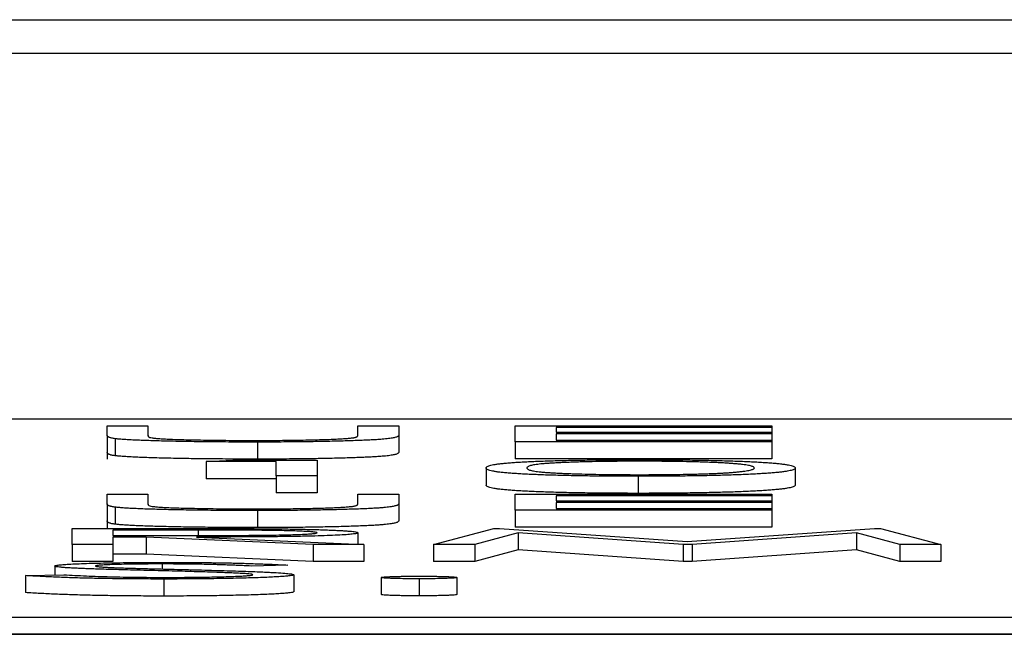
# Model space of a CAD drawing. Units: inches. Extents: x 0 to 17, y 0 to 11.
# Drawn here: x 14.5 to 14.6, y 5.9 to 6 of the extents above; entities that cross this region are included whole.
import ezdxf

# ---------------------------------------------------------------- set-up
doc = ezdxf.new("R2010")
doc.units = ezdxf.units.IN
doc.header["$MEASUREMENT"] = 0

msp = doc.modelspace()

# ---------------------------------------------------------------- linework, layer by layer
at = {"color": 7, "linetype": 'Continuous', "lineweight": 25}
for p, q in [((13.645532, 6.019786), (15.272557, 6.019786)), ((15.281459, 6.015806), (13.636631, 6.015806)), ((15.042378, 5.972915), (13.875711, 5.972915)), ((14.532122, 5.972122), (14.536908, 5.972122)), ((14.532122, 5.970997), (14.532122, 5.972122)), ((14.536908, 5.972122), (14.536908, 5.971006)), ((14.561523, 5.971006), (14.561523, 5.972122)), ((14.561523, 5.972122), (14.56631, 5.972122)), ((14.56631, 5.972122), (14.56631, 5.970997)), ((14.579985, 5.972122), (14.61007, 5.972122)), ((14.579985, 5.97026), (14.579985, 5.972122)), ((14.61007, 5.972122), (14.61007, 5.971931)), ((14.532122, 5.970989), (14.532122, 5.968203)), ((14.536908, 5.971006), (14.536908, 5.97092)), ((14.56631, 5.970997), (14.56631, 5.968999)), ((14.61007, 5.971931), (14.584771, 5.971931)), ((14.584771, 5.971931), (14.584771, 5.971358)), ((14.584771, 5.971358), (14.61007, 5.971358)), ((14.61007, 5.971167), (14.584771, 5.971167)), ((14.584771, 5.971167), (14.584771, 5.970451)), ((14.61007, 5.971931), (14.61007, 5.971358)), ((14.61007, 5.971358), (14.61007, 5.971167)), ((14.61007, 5.971167), (14.61007, 5.970451)), ((14.533073, 5.970605), (14.533073, 5.968606)), ((14.549739, 5.970213), (14.549739, 5.968214)), ((14.61007, 5.97026), (14.579985, 5.97026)), ((14.579985, 5.97026), (14.579985, 5.968262)), ((14.584771, 5.970451), (14.61007, 5.970451)), ((14.61007, 5.970451), (14.61007, 5.97026)), ((14.61007, 5.97026), (14.61007, 5.968262)), ((14.543746, 5.967913), (14.546876, 5.968103)), ((14.551951, 5.967913), (14.543746, 5.967913)), ((14.543746, 5.967913), (14.543746, 5.965914)), ((14.546876, 5.968103), (14.556737, 5.968103)), ((14.551951, 5.966242), (14.551951, 5.967913)), ((14.556737, 5.968103), (14.556737, 5.966242)), ((14.61007, 5.968262), (14.579985, 5.968262)), ((14.556737, 5.966242), (14.551951, 5.966242)), ((14.551951, 5.966242), (14.551951, 5.964243)), ((14.556737, 5.966242), (14.556737, 5.964243)), ((14.576566, 5.967172), (14.576566, 5.965173)), ((14.594397, 5.966194), (14.594397, 5.964196)), ((14.612805, 5.967172), (14.612805, 5.965173)), ((14.551951, 5.965914), (14.543746, 5.965914)), ((14.532122, 5.964085), (14.536908, 5.964085)), ((14.532122, 5.962961), (14.532122, 5.964085)), ((14.536908, 5.964085), (14.536908, 5.96297)), ((14.556737, 5.964243), (14.551951, 5.964243)), ((14.561523, 5.96297), (14.561523, 5.964085)), ((14.561523, 5.964085), (14.56631, 5.964085)), ((14.56631, 5.964085), (14.56631, 5.962961)), ((14.579985, 5.964085), (14.61007, 5.964085)), ((14.579985, 5.962224), (14.579985, 5.964085)), ((14.61007, 5.963894), (14.584771, 5.963894)), ((14.584771, 5.963894), (14.584771, 5.963322)), ((14.61007, 5.964085), (14.61007, 5.963894)), ((14.61007, 5.963894), (14.61007, 5.963322)), ((14.532122, 5.962952), (14.532122, 5.960167)), ((14.536908, 5.96297), (14.536908, 5.962884)), ((14.56631, 5.962961), (14.56631, 5.960962)), ((14.584771, 5.963322), (14.61007, 5.963322)), ((14.61007, 5.963131), (14.584771, 5.963131)), ((14.584771, 5.963131), (14.584771, 5.962415)), ((14.61007, 5.963322), (14.61007, 5.963131)), ((14.61007, 5.963131), (14.61007, 5.962415)), ((14.533073, 5.962569), (14.533073, 5.96057)), ((14.549739, 5.962176), (14.549739, 5.960177)), ((14.579985, 5.962224), (14.579985, 5.960225)), ((14.61007, 5.962224), (14.579985, 5.962224)), ((14.584771, 5.962415), (14.61007, 5.962415)), ((14.61007, 5.962415), (14.61007, 5.962224)), ((14.61007, 5.962224), (14.61007, 5.960225)), ((14.528019, 5.960067), (14.538692, 5.960067)), ((14.528019, 5.958206), (14.528019, 5.960067)), ((14.542805, 5.959876), (14.532805, 5.959876)), ((14.532805, 5.959876), (14.532805, 5.959256)), ((14.532805, 5.959256), (14.54257, 5.959253)), ((14.561523, 5.959569), (14.561523, 5.958236)), ((14.570412, 5.958206), (14.577453, 5.960067)), ((14.580327, 5.959548), (14.575231, 5.958206)), ((14.577453, 5.960067), (14.578137, 5.960067)), ((14.578137, 5.960067), (14.600156, 5.95854)), ((14.61007, 5.960225), (14.579985, 5.960225)), ((14.580327, 5.959548), (14.580327, 5.957549)), ((14.599654, 5.958206), (14.580327, 5.959548)), ((14.600156, 5.95854), (14.622122, 5.960067)), ((14.619985, 5.959545), (14.600733, 5.958206)), ((14.619985, 5.959545), (14.619985, 5.957546)), ((14.625092, 5.958206), (14.619985, 5.959545)), ((14.622122, 5.960067), (14.622816, 5.960067)), ((14.622816, 5.960067), (14.629899, 5.958206)), ((14.528019, 5.958206), (14.528019, 5.956207)), ((14.532805, 5.958206), (14.528019, 5.958206)), ((14.536694, 5.959065), (14.532805, 5.959065)), ((14.532805, 5.959065), (14.532805, 5.958206)), ((14.532805, 5.958206), (14.532805, 5.956207)), ((14.536694, 5.959065), (14.536694, 5.957066)), ((14.556288, 5.958206), (14.536694, 5.959065)), ((14.542613, 5.959065), (14.562207, 5.958206)), ((14.556288, 5.958206), (14.556288, 5.956207)), ((14.562207, 5.958206), (14.556288, 5.958206)), ((14.562207, 5.958206), (14.562207, 5.956207)), ((14.575231, 5.958206), (14.570412, 5.958206)), ((14.570412, 5.958206), (14.570412, 5.956207)), ((14.575231, 5.958206), (14.575231, 5.956207)), ((14.599654, 5.958206), (14.599654, 5.956207)), ((14.600733, 5.958206), (14.599654, 5.958206)), ((14.600733, 5.958206), (14.600733, 5.956207)), ((14.625092, 5.958206), (14.625092, 5.956207)), ((14.629899, 5.958206), (14.625092, 5.958206)), ((14.629899, 5.958206), (14.629899, 5.956207)), ((14.536694, 5.957066), (14.532805, 5.957066)), ((14.556288, 5.956207), (14.536694, 5.957066)), ((14.580327, 5.957549), (14.575231, 5.956207)), ((14.599654, 5.956207), (14.580327, 5.957549)), ((14.619985, 5.957546), (14.600733, 5.956207)), ((14.625092, 5.956207), (14.619985, 5.957546)), ((14.532805, 5.956207), (14.528019, 5.956207)), ((14.538575, 5.955906), (14.538575, 5.955316)), ((14.553318, 5.955782), (14.548991, 5.955667)), ((14.562207, 5.956207), (14.556288, 5.956207)), ((14.575231, 5.956207), (14.570412, 5.956207)), ((14.600733, 5.956207), (14.599654, 5.956207)), ((14.629899, 5.956207), (14.625092, 5.956207)), ((14.522549, 5.954547), (14.527058, 5.954641)), ((14.525968, 5.955662), (14.525968, 5.954618)), ((14.554002, 5.954644), (14.554002, 5.952645)), ((14.522549, 5.954547), (14.522549, 5.952548)), ((14.538767, 5.95414), (14.538767, 5.952141)), ((14.564258, 5.954319), (14.564258, 5.95232)), ((14.568703, 5.954164), (14.568703, 5.952165)), ((14.573147, 5.954319), (14.573147, 5.95232)), ((13.875711, 5.949648), (15.042378, 5.949648)), ((15.342594, 5.94765), (13.575495, 5.94765)), ((13.875711, 5.94765), (15.042378, 5.94765))]:
    msp.add_line(p, q, dxfattribs=at)
at = {"color": 8, "linetype": 'Continuous', "lineweight": 25}
msp.add_line((14.542805, 5.959876), (14.542805, 5.959056), dxfattribs=at)
at = {"color": 7, "linetype": 'Continuous', "lineweight": 25}
for points, knots in [([(14.533073, 5.970605), (14.532994, 5.970615), (14.532823, 5.970637), (14.532639, 5.970672), (14.532485, 5.970713), (14.53234, 5.970759), (14.532255, 5.970811), (14.53218, 5.970868), (14.532121, 5.970931), (14.532121, 5.970975), (14.532122, 5.970997)], [0, 0, 0, 0, 0.0781299, 0.1694654, 0.2743353, 0.3921102, 0.5236873, 0.6683654, 0.8271319, 1, 1, 1, 1]), ([(14.536916, 5.970979), (14.536913, 5.970942), (14.536908, 5.970868), (14.537051, 5.970795), (14.537122, 5.970759)], [0, 0, 0, 0, 0.5055684, 1, 1, 1, 1]), ([(14.56631, 5.970997), (14.566306, 5.970977), (14.566298, 5.970938), (14.566233, 5.97088), (14.566128, 5.970825), (14.565981, 5.970773), (14.565785, 5.970724), (14.565567, 5.970678), (14.56529, 5.970635), (14.564967, 5.970594), (14.564597, 5.970556), (14.564118, 5.97052), (14.563578, 5.970484), (14.562938, 5.97045), (14.562218, 5.970417), (14.561404, 5.970385), (14.560521, 5.970355), (14.559556, 5.970326), (14.558523, 5.970299), (14.557427, 5.970276), (14.556276, 5.970256), (14.555072, 5.97024), (14.553815, 5.970228), (14.552505, 5.970219), (14.551139, 5.970214), (14.55021, 5.970213), (14.549739, 5.970213)], [0, 0, 0, 0, 0.054858, 0.1070588, 0.1569784, 0.2039923, 0.2484915, 0.2904833, 0.330489, 0.3678859, 0.4038581, 0.4400093, 0.476295, 0.5127923, 0.5504848, 0.5883811, 0.6276453, 0.6679795, 0.7084328, 0.7486023, 0.7890878, 0.8294612, 0.870371, 0.9122142, 0.9555466, 1, 1, 1, 1]), ([(14.560979, 5.970717), (14.561024, 5.970724), (14.561126, 5.970739), (14.561221, 5.970763), (14.56132, 5.970793), (14.561389, 5.970826), (14.561456, 5.970865), (14.561496, 5.970908), (14.561515, 5.970956), (14.561521, 5.970989), (14.561523, 5.971006)], [0, 0, 0, 0, 0.0698351, 0.1556208, 0.2578016, 0.3738112, 0.5064025, 0.6555645, 0.8200793, 1, 1, 1, 1]), ([(14.549739, 5.970213), (14.549226, 5.970213), (14.54822, 5.970214), (14.546736, 5.970218), (14.545314, 5.970227), (14.543939, 5.970239), (14.542628, 5.970254), (14.541365, 5.970272), (14.540171, 5.970295), (14.539027, 5.970319), (14.537963, 5.970347), (14.536986, 5.970378), (14.536095, 5.97041), (14.535304, 5.970445), (14.534602, 5.970482), (14.533996, 5.970521), (14.533476, 5.970562), (14.533208, 5.970591), (14.533073, 5.970605)], [0, 0, 0, 0, 0.0711745, 0.13964412, 0.20631722, 0.27137324, 0.33541808, 0.39807634, 0.46060791, 0.52296951, 0.58471572, 0.64489494, 0.70429056, 0.76299819, 0.82108743, 0.88010389, 0.93938849, 1, 1, 1, 1]), ([(14.537122, 5.970759), (14.537201, 5.970741), (14.537354, 5.970707), (14.537745, 5.970659), (14.538291, 5.970615), (14.538937, 5.970575), (14.53979, 5.97054), (14.540811, 5.970507), (14.542048, 5.970478), (14.543423, 5.970452), (14.544905, 5.970431), (14.54642, 5.970415), (14.547945, 5.970405), (14.548965, 5.970404), (14.549472, 5.970403)], [0, 0, 0, 0, 0.086315, 0.16776647, 0.24443268, 0.31813466, 0.39188411, 0.47006805, 0.55390418, 0.6443395, 0.73687466, 0.82616836, 0.91367859, 1, 1, 1, 1]), ([(14.549472, 5.970403), (14.549907, 5.970404), (14.550775, 5.970405), (14.552064, 5.970412), (14.55332, 5.970425), (14.554548, 5.970441), (14.555699, 5.970463), (14.556774, 5.970488), (14.557734, 5.970517), (14.558609, 5.97055), (14.559372, 5.970587), (14.560033, 5.970627), (14.560574, 5.970671), (14.560841, 5.970702), (14.560979, 5.970717)], [0, 0, 0, 0, 0.0828906, 0.1653025, 0.2477619, 0.3315277, 0.4152798, 0.4963662, 0.5771513, 0.6577825, 0.7393216, 0.8237931, 0.909476, 1, 1, 1, 1]), ([(14.533073, 5.968606), (14.532994, 5.968616), (14.532823, 5.968638), (14.532639, 5.968673), (14.532485, 5.968714), (14.53234, 5.968761), (14.532255, 5.968812), (14.53218, 5.96887), (14.532121, 5.968932), (14.532121, 5.968976), (14.532122, 5.968999)], [0, 0, 0, 0, 0.0781299, 0.1694654, 0.2743353, 0.3921102, 0.5236873, 0.6683654, 0.8271319, 1, 1, 1, 1]), ([(14.549739, 5.968214), (14.549226, 5.968214), (14.54822, 5.968215), (14.546736, 5.96822), (14.545314, 5.968229), (14.543939, 5.96824), (14.542628, 5.968255), (14.541365, 5.968273), (14.540171, 5.968296), (14.539027, 5.968321), (14.537963, 5.968348), (14.536986, 5.968379), (14.536095, 5.968411), (14.535304, 5.968446), (14.534602, 5.968483), (14.533996, 5.968522), (14.533476, 5.968563), (14.533208, 5.968592), (14.533073, 5.968606)], [0, 0, 0, 0, 0.0711745, 0.13964412, 0.20631722, 0.27137324, 0.33541808, 0.39807634, 0.46060791, 0.52296951, 0.58471572, 0.64489494, 0.70429056, 0.76299819, 0.82108743, 0.88010389, 0.93938849, 1, 1, 1, 1]), ([(14.56631, 5.968999), (14.566306, 5.968978), (14.566298, 5.968939), (14.566233, 5.968881), (14.566128, 5.968826), (14.565981, 5.968774), (14.565785, 5.968725), (14.565567, 5.968679), (14.56529, 5.968636), (14.564967, 5.968596), (14.564597, 5.968557), (14.564118, 5.968521), (14.563578, 5.968485), (14.562938, 5.968451), (14.562218, 5.968418), (14.561404, 5.968387), (14.560521, 5.968356), (14.559556, 5.968327), (14.558523, 5.968301), (14.557427, 5.968277), (14.556276, 5.968258), (14.555072, 5.968241), (14.553815, 5.968229), (14.552505, 5.96822), (14.551139, 5.968215), (14.55021, 5.968214), (14.549739, 5.968214)], [0, 0, 0, 0, 0.054858, 0.1070588, 0.1569784, 0.2039923, 0.2484915, 0.2904833, 0.330489, 0.3678859, 0.4038581, 0.4400093, 0.476295, 0.5127923, 0.5504848, 0.5883811, 0.6276453, 0.6679795, 0.7084328, 0.7486023, 0.7890878, 0.8294612, 0.870371, 0.9122142, 0.9555466, 1, 1, 1, 1]), ([(14.576566, 5.967172), (14.576571, 5.967202), (14.576581, 5.96726), (14.576689, 5.967344), (14.576868, 5.967423), (14.577114, 5.967497), (14.577413, 5.967566), (14.577813, 5.96763), (14.578267, 5.967688), (14.578794, 5.967741), (14.579388, 5.967791), (14.580034, 5.967837), (14.580759, 5.967879), (14.581521, 5.967919), (14.58235, 5.967956), (14.583223, 5.96799), (14.584174, 5.96802), (14.585171, 5.968047), (14.586223, 5.968072), (14.587299, 5.968093), (14.588408, 5.968111), (14.589552, 5.968125), (14.590721, 5.968137), (14.591918, 5.968145), (14.593147, 5.96815), (14.593977, 5.968151), (14.594397, 5.968151)], [0, 0, 0, 0, 0.0685946, 0.133246, 0.1943126, 0.2512792, 0.3045134, 0.3542349, 0.4004806, 0.4434108, 0.4840149, 0.5232523, 0.5610424, 0.5979002, 0.6335185, 0.6683144, 0.7024957, 0.7366854, 0.7702932, 0.8034373, 0.835913, 0.8684602, 0.9008465, 0.9334665, 0.9662576, 1, 1, 1, 1]), ([(14.594558, 5.96796), (14.593968, 5.967959), (14.592787, 5.967957), (14.591043, 5.967942), (14.589371, 5.967915), (14.588042, 5.967886), (14.587023, 5.967858), (14.586305, 5.967834), (14.585633, 5.967808), (14.585013, 5.967779), (14.584433, 5.967748), (14.5839, 5.967714), (14.583419, 5.967678), (14.582976, 5.967639), (14.582586, 5.967597), (14.582265, 5.96755), (14.581968, 5.967499), (14.581758, 5.967443), (14.581571, 5.967382), (14.581451, 5.967316), (14.581357, 5.967246), (14.581354, 5.967198), (14.581352, 5.967173)], [0, 0, 0, 0, 0.0603866, 0.1208832, 0.1827546, 0.247811, 0.2812991, 0.3150876, 0.3497024, 0.3848566, 0.4209662, 0.4585112, 0.4971747, 0.537602, 0.580503, 0.6274675, 0.6783882, 0.7339832, 0.7937467, 0.8577137, 0.9266979, 1, 1, 1, 1]), ([(14.594397, 5.968151), (14.594821, 5.968151), (14.595665, 5.96815), (14.596912, 5.968145), (14.59813, 5.968137), (14.599315, 5.968126), (14.600475, 5.968111), (14.601601, 5.968093), (14.602702, 5.968072), (14.603758, 5.968047), (14.604782, 5.968019), (14.605749, 5.967988), (14.606659, 5.967954), (14.607522, 5.967916), (14.608315, 5.967875), (14.609071, 5.967831), (14.609747, 5.967783), (14.610398, 5.967733), (14.61096, 5.967678), (14.611467, 5.967619), (14.611877, 5.967555), (14.612218, 5.967487), (14.612482, 5.967415), (14.612675, 5.967338), (14.612776, 5.967256), (14.612796, 5.967201), (14.612805, 5.967172)], [0, 0, 0, 0, 0.0337881, 0.0671939, 0.0998624, 0.1325666, 0.1651512, 0.1979132, 0.231319, 0.2650833, 0.2992553, 0.3343986, 0.3699428, 0.4062836, 0.4440638, 0.4829977, 0.5233544, 0.5655366, 0.6096129, 0.6563908, 0.7058855, 0.7583245, 0.8138318, 0.8727946, 0.9347222, 1, 1, 1, 1]), ([(14.608019, 5.967173), (14.608011, 5.967195), (14.607994, 5.967239), (14.607932, 5.967303), (14.60777, 5.967364), (14.60759, 5.967422), (14.607325, 5.967476), (14.607039, 5.967528), (14.606655, 5.967577), (14.606245, 5.967622), (14.605775, 5.967665), (14.605259, 5.967704), (14.604707, 5.967741), (14.604107, 5.967774), (14.603467, 5.967805), (14.60277, 5.967833), (14.602043, 5.967858), (14.601025, 5.967886), (14.599692, 5.967915), (14.598033, 5.967942), (14.596307, 5.967957), (14.59514, 5.967959), (14.594558, 5.96796)], [0, 0, 0, 0, 0.0656812, 0.1284865, 0.1881751, 0.2451061, 0.2994484, 0.3508229, 0.3999417, 0.4466717, 0.4912545, 0.5333763, 0.5738528, 0.6125263, 0.6495971, 0.685532, 0.7201058, 0.7538377, 0.8189254, 0.8804935, 0.9403113, 1, 1, 1, 1]), ([(14.594397, 5.966194), (14.593977, 5.966195), (14.593147, 5.966195), (14.591918, 5.9662), (14.590725, 5.966208), (14.589563, 5.96622), (14.588424, 5.966234), (14.587326, 5.966252), (14.586255, 5.966273), (14.585214, 5.966297), (14.584223, 5.966324), (14.583277, 5.966354), (14.582399, 5.966388), (14.581582, 5.966425), (14.580805, 5.966465), (14.580091, 5.966508), (14.57943, 5.966554), (14.578826, 5.966603), (14.57829, 5.966657), (14.577817, 5.966716), (14.577443, 5.96678), (14.577124, 5.966848), (14.576866, 5.966922), (14.57669, 5.967001), (14.576581, 5.967085), (14.576571, 5.967142), (14.576566, 5.967172)], [0, 0, 0, 0, 0.0337871, 0.0666217, 0.0992849, 0.1313612, 0.1635852, 0.1961039, 0.2289023, 0.2621581, 0.2959912, 0.3302178, 0.3650598, 0.4009507, 0.4376204, 0.4757075, 0.5153807, 0.5564135, 0.5997648, 0.6464242, 0.6964314, 0.7497815, 0.8065733, 0.8674355, 0.9318868, 1, 1, 1, 1]), ([(14.581352, 5.967173), (14.581354, 5.967148), (14.581358, 5.9671), (14.58145, 5.96703), (14.581576, 5.966964), (14.581738, 5.966903), (14.581979, 5.966847), (14.582249, 5.966796), (14.582577, 5.966749), (14.582965, 5.966707), (14.583408, 5.966668), (14.583891, 5.966632), (14.58441, 5.966599), (14.584991, 5.966568), (14.585624, 5.966539), (14.586294, 5.966512), (14.587026, 5.966488), (14.58804, 5.96646), (14.589377, 5.96643), (14.591063, 5.966405), (14.592795, 5.966388), (14.593971, 5.966386), (14.594558, 5.966385)], [0, 0, 0, 0, 0.0729511, 0.1415837, 0.2059265, 0.2653014, 0.3205972, 0.3718165, 0.4187898, 0.4616987, 0.5021336, 0.5408043, 0.5781805, 0.6142969, 0.6496782, 0.6842995, 0.718359, 0.7520809, 0.8176524, 0.8797221, 0.9399656, 1, 1, 1, 1]), ([(14.612805, 5.967172), (14.612796, 5.967144), (14.612776, 5.967088), (14.612676, 5.967007), (14.612478, 5.96693), (14.612231, 5.966858), (14.611889, 5.966791), (14.611469, 5.966727), (14.611002, 5.966668), (14.610425, 5.966614), (14.609794, 5.966564), (14.609108, 5.966516), (14.608372, 5.966472), (14.607571, 5.966431), (14.606716, 5.966393), (14.605791, 5.966359), (14.604821, 5.966328), (14.603794, 5.9663), (14.602721, 5.966275), (14.601624, 5.966253), (14.600485, 5.966235), (14.599328, 5.96622), (14.598137, 5.966209), (14.596915, 5.966201), (14.595666, 5.966195), (14.594822, 5.966195), (14.594397, 5.966194)], [0, 0, 0, 0, 0.0650633, 0.1267732, 0.1855158, 0.2407647, 0.2929798, 0.3422504, 0.3889193, 0.4327757, 0.4746284, 0.5147747, 0.5536059, 0.5914264, 0.6280281, 0.6638036, 0.6989843, 0.7335915, 0.7676285, 0.8012083, 0.8342638, 0.8669807, 0.8997197, 0.9327019, 0.9661759, 1, 1, 1, 1]), ([(14.594558, 5.966385), (14.595148, 5.966386), (14.596328, 5.966388), (14.598052, 5.966404), (14.599726, 5.966429), (14.601037, 5.966458), (14.602035, 5.966486), (14.60275, 5.96651), (14.603406, 5.966536), (14.604029, 5.966565), (14.604599, 5.966596), (14.605118, 5.96663), (14.605592, 5.966666), (14.605862, 5.966692), (14.606, 5.966705)], [0, 0, 0, 0, 0.1128134, 0.2253939, 0.3395948, 0.4596754, 0.5217352, 0.5839258, 0.6481741, 0.713881, 0.7810045, 0.8514509, 0.9240507, 1, 1, 1, 1]), ([(14.606, 5.966705), (14.606161, 5.966721), (14.606487, 5.966755), (14.606908, 5.966807), (14.607239, 5.966862), (14.607537, 5.966919), (14.607741, 5.966979), (14.607905, 5.967042), (14.608001, 5.967106), (14.608013, 5.96715), (14.608019, 5.967173)], [0, 0, 0, 0, 0.1105883, 0.2245418, 0.3425035, 0.4643241, 0.590756, 0.7222275, 0.8588428, 1, 1, 1, 1]), ([(14.594397, 5.964196), (14.593977, 5.964196), (14.593147, 5.964196), (14.591918, 5.964201), (14.590725, 5.96421), (14.589563, 5.964221), (14.588424, 5.964235), (14.587326, 5.964253), (14.586255, 5.964274), (14.585214, 5.964298), (14.584223, 5.964325), (14.583277, 5.964355), (14.582399, 5.964389), (14.581582, 5.964426), (14.580805, 5.964466), (14.580091, 5.964509), (14.57943, 5.964555), (14.578826, 5.964605), (14.57829, 5.964658), (14.577817, 5.964717), (14.577443, 5.964781), (14.577124, 5.96485), (14.576866, 5.964923), (14.57669, 5.965002), (14.576581, 5.965086), (14.576571, 5.965144), (14.576566, 5.965173)], [0, 0, 0, 0, 0.0337871, 0.0666217, 0.0992849, 0.1313612, 0.1635852, 0.1961039, 0.2289023, 0.2621581, 0.2959912, 0.3302178, 0.3650598, 0.4009507, 0.4376204, 0.4757075, 0.5153807, 0.5564135, 0.5997648, 0.6464242, 0.6964314, 0.7497815, 0.8065733, 0.8674355, 0.9318868, 1, 1, 1, 1]), ([(14.612805, 5.965173), (14.612796, 5.965145), (14.612776, 5.965089), (14.612676, 5.965008), (14.612478, 5.964932), (14.612231, 5.964859), (14.611889, 5.964792), (14.611469, 5.964729), (14.611002, 5.96467), (14.610425, 5.964615), (14.609794, 5.964565), (14.609108, 5.964518), (14.608372, 5.964473), (14.607571, 5.964432), (14.606716, 5.964395), (14.605791, 5.96436), (14.604821, 5.964329), (14.603794, 5.964301), (14.602721, 5.964276), (14.601624, 5.964254), (14.600485, 5.964237), (14.599328, 5.964221), (14.598137, 5.96421), (14.596915, 5.964202), (14.595666, 5.964196), (14.594822, 5.964196), (14.594397, 5.964196)], [0, 0, 0, 0, 0.0650633, 0.1267732, 0.1855158, 0.2407647, 0.2929798, 0.3422504, 0.3889193, 0.4327757, 0.4746284, 0.5147747, 0.5536059, 0.5914264, 0.6280281, 0.6638036, 0.6989843, 0.7335915, 0.7676285, 0.8012083, 0.8342638, 0.8669807, 0.8997197, 0.9327019, 0.9661759, 1, 1, 1, 1]), ([(14.533073, 5.962569), (14.532994, 5.962579), (14.532823, 5.9626), (14.532639, 5.962636), (14.532485, 5.962677), (14.53234, 5.962723), (14.532255, 5.962775), (14.53218, 5.962832), (14.532121, 5.962895), (14.532121, 5.962938), (14.532122, 5.962961)], [0, 0, 0, 0, 0.0781299, 0.1694654, 0.2743353, 0.3921102, 0.5236873, 0.6683654, 0.8271319, 1, 1, 1, 1]), ([(14.536916, 5.962943), (14.536913, 5.962906), (14.536908, 5.962832), (14.537051, 5.962759), (14.537122, 5.962722)], [0, 0, 0, 0, 0.5055684, 1, 1, 1, 1]), ([(14.537122, 5.962722), (14.537201, 5.962705), (14.537354, 5.962671), (14.537745, 5.962623), (14.538291, 5.962579), (14.538937, 5.962539), (14.53979, 5.962503), (14.540811, 5.962471), (14.542048, 5.962442), (14.543423, 5.962416), (14.544905, 5.962394), (14.54642, 5.962379), (14.547945, 5.962369), (14.548965, 5.962368), (14.549472, 5.962367)], [0, 0, 0, 0, 0.086315, 0.1677665, 0.2444327, 0.3181347, 0.3918841, 0.4700681, 0.5539042, 0.6443395, 0.7368747, 0.8261684, 0.9136786, 1, 1, 1, 1]), ([(14.56631, 5.962961), (14.566306, 5.962941), (14.566298, 5.962901), (14.566233, 5.962843), (14.566128, 5.962788), (14.565981, 5.962736), (14.565785, 5.962688), (14.565567, 5.962641), (14.56529, 5.962598), (14.564967, 5.962558), (14.564597, 5.96252), (14.564118, 5.962483), (14.563578, 5.962448), (14.562938, 5.962413), (14.562218, 5.96238), (14.561404, 5.962349), (14.560521, 5.962318), (14.559556, 5.962289), (14.558523, 5.962263), (14.557427, 5.96224), (14.556276, 5.96222), (14.555072, 5.962204), (14.553815, 5.962192), (14.552505, 5.962183), (14.551139, 5.962177), (14.55021, 5.962177), (14.549739, 5.962176)], [0, 0, 0, 0, 0.054858, 0.1070588, 0.1569784, 0.2039923, 0.2484915, 0.2904833, 0.330489, 0.3678859, 0.4038581, 0.4400093, 0.476295, 0.5127923, 0.5504848, 0.5883811, 0.6276453, 0.6679795, 0.7084328, 0.7486023, 0.7890878, 0.8294612, 0.870371, 0.9122142, 0.9555466, 1, 1, 1, 1]), ([(14.560979, 5.962681), (14.561024, 5.962688), (14.561126, 5.962702), (14.561221, 5.962727), (14.56132, 5.962756), (14.561389, 5.96279), (14.561456, 5.962828), (14.561496, 5.962872), (14.561515, 5.962919), (14.561521, 5.962953), (14.561523, 5.96297)], [0, 0, 0, 0, 0.0698351, 0.1556208, 0.2578016, 0.3738112, 0.5064025, 0.6555645, 0.8200793, 1, 1, 1, 1]), ([(14.549739, 5.962176), (14.549226, 5.962177), (14.54822, 5.962177), (14.546736, 5.962182), (14.545314, 5.962191), (14.543939, 5.962202), (14.542628, 5.962218), (14.541365, 5.962236), (14.540171, 5.962258), (14.539027, 5.962283), (14.537963, 5.962311), (14.536986, 5.962341), (14.536095, 5.962374), (14.535304, 5.962408), (14.534602, 5.962445), (14.533996, 5.962484), (14.533476, 5.962526), (14.533208, 5.962554), (14.533073, 5.962569)], [0, 0, 0, 0, 0.0711745, 0.1396441, 0.2063172, 0.2713732, 0.3354181, 0.3980763, 0.4606079, 0.5229695, 0.5847157, 0.6448949, 0.7042906, 0.7629982, 0.8210874, 0.8801039, 0.9393885, 1, 1, 1, 1]), ([(14.549472, 5.962367), (14.549907, 5.962368), (14.550775, 5.962369), (14.552064, 5.962376), (14.55332, 5.962389), (14.554548, 5.962405), (14.555699, 5.962427), (14.556774, 5.962452), (14.557734, 5.962481), (14.558609, 5.962514), (14.559372, 5.96255), (14.560033, 5.96259), (14.560574, 5.962634), (14.560841, 5.962665), (14.560979, 5.962681)], [0, 0, 0, 0, 0.0828906, 0.1653025, 0.2477619, 0.3315277, 0.4152798, 0.4963662, 0.5771513, 0.6577825, 0.7393216, 0.8237931, 0.909476, 1, 1, 1, 1]), ([(14.533073, 5.96057), (14.532994, 5.96058), (14.532823, 5.960601), (14.532639, 5.960637), (14.532485, 5.960678), (14.53234, 5.960724), (14.532255, 5.960776), (14.53218, 5.960833), (14.532121, 5.960896), (14.532121, 5.96094), (14.532122, 5.960962)], [0, 0, 0, 0, 0.0781299, 0.1694654, 0.2743353, 0.3921102, 0.5236873, 0.6683654, 0.8271319, 1, 1, 1, 1]), ([(14.549739, 5.960177), (14.549226, 5.960178), (14.54822, 5.960179), (14.546736, 5.960183), (14.545314, 5.960192), (14.543939, 5.960203), (14.542628, 5.960219), (14.541365, 5.960237), (14.540171, 5.960259), (14.539027, 5.960284), (14.537963, 5.960312), (14.536986, 5.960342), (14.536095, 5.960375), (14.535304, 5.96041), (14.534602, 5.960446), (14.533996, 5.960486), (14.533476, 5.960527), (14.533208, 5.960556), (14.533073, 5.96057)], [0, 0, 0, 0, 0.0711745, 0.1396441, 0.2063172, 0.2713732, 0.3354181, 0.3980763, 0.4606079, 0.5229695, 0.5847157, 0.6448949, 0.7042906, 0.7629982, 0.8210874, 0.8801039, 0.9393885, 1, 1, 1, 1]), ([(14.56631, 5.960962), (14.566306, 5.960942), (14.566298, 5.960903), (14.566233, 5.960845), (14.566128, 5.96079), (14.565981, 5.960738), (14.565785, 5.960689), (14.565567, 5.960643), (14.56529, 5.9606), (14.564967, 5.960559), (14.564597, 5.960521), (14.564118, 5.960484), (14.563578, 5.960449), (14.562938, 5.960415), (14.562218, 5.960382), (14.561404, 5.96035), (14.560521, 5.96032), (14.559556, 5.960291), (14.558523, 5.960264), (14.557427, 5.960241), (14.556276, 5.960221), (14.555072, 5.960205), (14.553815, 5.960193), (14.552505, 5.960184), (14.551139, 5.960179), (14.55021, 5.960178), (14.549739, 5.960177)], [0, 0, 0, 0, 0.054858, 0.1070588, 0.1569784, 0.2039923, 0.2484915, 0.2904833, 0.330489, 0.3678859, 0.4038581, 0.4400093, 0.476295, 0.5127923, 0.5504848, 0.5883811, 0.6276453, 0.6679795, 0.7084328, 0.7486023, 0.7890878, 0.8294612, 0.870371, 0.9122142, 0.9555466, 1, 1, 1, 1]), ([(14.538692, 5.960067), (14.539404, 5.960067), (14.540772, 5.960067), (14.542731, 5.960066), (14.544511, 5.960063), (14.546112, 5.960061), (14.547532, 5.960057), (14.548777, 5.960053), (14.54984, 5.960048), (14.550484, 5.960044), (14.550776, 5.960042)], [0, 0, 0, 0, 0.1762578, 0.3384344, 0.4848221, 0.6171576, 0.7346984, 0.8373852, 0.9263724, 1, 1, 1, 1]), ([(14.54257, 5.959253), (14.543026, 5.959253), (14.54391, 5.959253), (14.545189, 5.959255), (14.546379, 5.959258), (14.547477, 5.959261), (14.548482, 5.959266), (14.549395, 5.959272), (14.550217, 5.959279), (14.551176, 5.95929), (14.552246, 5.959307), (14.553409, 5.959332), (14.554399, 5.959363), (14.555236, 5.959398), (14.555909, 5.959437), (14.556383, 5.95948), (14.556684, 5.959524), (14.556719, 5.959554), (14.556737, 5.95957)], [0, 0, 0, 0, 0.0716681, 0.1389133, 0.2011846, 0.2591244, 0.312255, 0.3606815, 0.4050861, 0.4451017, 0.5187778, 0.5894616, 0.6584622, 0.7272832, 0.7963225, 0.8631749, 0.9309494, 1, 1, 1, 1]), ([(14.561523, 5.959569), (14.561501, 5.959545), (14.561457, 5.959496), (14.56105, 5.959426), (14.560383, 5.95936), (14.559464, 5.9593), (14.558293, 5.959245), (14.556886, 5.959197), (14.555242, 5.959157), (14.553712, 5.959129), (14.55236, 5.959111), (14.551247, 5.959098), (14.550033, 5.959089), (14.54873, 5.95908), (14.547332, 5.959073), (14.545842, 5.959069), (14.544259, 5.959066), (14.543172, 5.959065), (14.542613, 5.959065)], [0, 0, 0, 0, 0.0787802, 0.1537206, 0.2267135, 0.2991912, 0.37119, 0.4430064, 0.5166892, 0.5932172, 0.6338729, 0.6769891, 0.7228995, 0.7719586, 0.8242113, 0.8793787, 0.9379481, 1, 1, 1, 1]), ([(14.556737, 5.95957), (14.556719, 5.959585), (14.556682, 5.959614), (14.556386, 5.959658), (14.555885, 5.959699), (14.55521, 5.959737), (14.554387, 5.959772), (14.553422, 5.959802), (14.552341, 5.959826), (14.551332, 5.959842), (14.550429, 5.959852), (14.549645, 5.959858), (14.54876, 5.959864), (14.547768, 5.959868), (14.546675, 5.959872), (14.545474, 5.959875), (14.544173, 5.959876), (14.543272, 5.959876), (14.542805, 5.959876)], [0, 0, 0, 0, 0.0688143, 0.1363648, 0.2040194, 0.2730637, 0.3429133, 0.4109654, 0.4791688, 0.549308, 0.5876516, 0.6306467, 0.6788788, 0.7319343, 0.7911114, 0.8552832, 0.9250859, 1, 1, 1, 1]), ([(14.550776, 5.960042), (14.551166, 5.960038), (14.551938, 5.960032), (14.553049, 5.960018), (14.554109, 5.960001), (14.555111, 5.959982), (14.556052, 5.95996), (14.556941, 5.959935), (14.557781, 5.959908), (14.55854, 5.959878), (14.559255, 5.959846), (14.559858, 5.959812), (14.560378, 5.959776), (14.560792, 5.959738), (14.561126, 5.959698), (14.561361, 5.959657), (14.561502, 5.959614), (14.561516, 5.959584), (14.561523, 5.959569)], [0, 0, 0, 0, 0.0642168, 0.1270638, 0.1887445, 0.2491321, 0.3094525, 0.3698267, 0.4306501, 0.4923519, 0.5540721, 0.6156898, 0.6767977, 0.738439, 0.8013169, 0.8651845, 0.9316413, 1, 1, 1, 1]), ([(14.525968, 5.955662), (14.525988, 5.955682), (14.526027, 5.955721), (14.52636, 5.955778), (14.526885, 5.955832), (14.527621, 5.955883), (14.52857, 5.95593), (14.529668, 5.955973), (14.530975, 5.956009), (14.53241, 5.956041), (14.53398, 5.956065), (14.535626, 5.956084), (14.537349, 5.956094), (14.538517, 5.956096), (14.539109, 5.956097)], [0, 0, 0, 0, 0.0837854, 0.1657799, 0.24628, 0.3274609, 0.408797, 0.4897152, 0.571376, 0.6555233, 0.7410195, 0.8265468, 0.9119889, 1, 1, 1, 1]), ([(14.538575, 5.955906), (14.538024, 5.955905), (14.536961, 5.955904), (14.535453, 5.95589), (14.534095, 5.955869), (14.532929, 5.955839), (14.531957, 5.955803), (14.531255, 5.955763), (14.530832, 5.955718), (14.53078, 5.955686), (14.530754, 5.95567)], [0, 0, 0, 0, 0.1430731, 0.275903, 0.4023709, 0.5284136, 0.6503564, 0.7658951, 0.8807741, 1, 1, 1, 1]), ([(14.548991, 5.955667), (14.54873, 5.955679), (14.548227, 5.955701), (14.547463, 5.955733), (14.546743, 5.955762), (14.546034, 5.955787), (14.545372, 5.95581), (14.544731, 5.955829), (14.544118, 5.955846), (14.543345, 5.955863), (14.542374, 5.955881), (14.541155, 5.955895), (14.539881, 5.955904), (14.539014, 5.955905), (14.538575, 5.955906)], [0, 0, 0, 0, 0.0984694, 0.1896291, 0.2741841, 0.3521832, 0.4231989, 0.4885509, 0.5484733, 0.6014402, 0.7011981, 0.7995918, 0.8985451, 1, 1, 1, 1]), ([(14.539109, 5.956097), (14.539737, 5.956096), (14.540987, 5.956094), (14.542826, 5.956081), (14.544596, 5.95606), (14.54602, 5.956035), (14.547134, 5.956011), (14.547984, 5.955988), (14.548845, 5.955962), (14.549725, 5.955933), (14.550608, 5.9559), (14.551507, 5.955864), (14.552425, 5.955824), (14.553016, 5.955796), (14.553318, 5.955782)], [0, 0, 0, 0, 0.1072328, 0.2132518, 0.3188304, 0.4267935, 0.483646, 0.5436038, 0.6083076, 0.6771268, 0.7506856, 0.8287134, 0.9121903, 1, 1, 1, 1]), ([(14.528949, 5.955379), (14.528713, 5.95539), (14.528249, 5.955411), (14.527637, 5.955445), (14.527117, 5.95548), (14.526709, 5.955515), (14.526366, 5.955551), (14.526135, 5.955587), (14.52599, 5.955625), (14.525975, 5.95565), (14.525968, 5.955662)], [0, 0, 0, 0, 0.1335068, 0.262559, 0.3882644, 0.5126674, 0.6337223, 0.7553939, 0.8775529, 1, 1, 1, 1]), ([(14.527058, 5.954641), (14.527477, 5.954616), (14.52828, 5.95457), (14.529621, 5.954506), (14.531009, 5.954452), (14.532457, 5.954408), (14.533954, 5.954373), (14.535511, 5.954349), (14.537123, 5.954334), (14.538219, 5.954332), (14.538767, 5.954331)], [0, 0, 0, 0, 0.1590043, 0.3046461, 0.4385469, 0.5623223, 0.6774325, 0.7868974, 0.8936109, 1, 1, 1, 1]), ([(14.537688, 5.955126), (14.537127, 5.95514), (14.536054, 5.955166), (14.534554, 5.955206), (14.533212, 5.955242), (14.532035, 5.955275), (14.531023, 5.955305), (14.530169, 5.955332), (14.529493, 5.955356), (14.529117, 5.955372), (14.528949, 5.955379)], [0, 0, 0, 0, 0.1815353, 0.34708167, 0.49556782, 0.6283573, 0.74551967, 0.84583075, 0.93078181, 1, 1, 1, 1]), ([(14.530754, 5.95567), (14.53076, 5.95566), (14.530772, 5.95564), (14.530939, 5.955611), (14.531154, 5.955581), (14.531495, 5.955552), (14.531965, 5.955523), (14.532582, 5.955492), (14.533359, 5.955461), (14.533955, 5.95544), (14.534269, 5.95543)], [0, 0, 0, 0, 0.1072852, 0.2147459, 0.3229386, 0.4341162, 0.5534123, 0.686073, 0.834256, 1, 1, 1, 1]), ([(14.534269, 5.95543), (14.534386, 5.955426), (14.534663, 5.955417), (14.53517, 5.955403), (14.53584, 5.955386), (14.536655, 5.955364), (14.537629, 5.955339), (14.538764, 5.955311), (14.540047, 5.955279), (14.540957, 5.955256), (14.541438, 5.955244)], [0, 0, 0, 0, 0.0525943, 0.124952, 0.2180939, 0.3335024, 0.4687892, 0.6249376, 0.801683, 1, 1, 1, 1]), ([(14.547303, 5.954829), (14.547065, 5.95484), (14.546563, 5.954862), (14.545701, 5.954895), (14.54469, 5.95493), (14.543564, 5.954966), (14.542282, 5.955004), (14.540884, 5.955044), (14.539335, 5.955084), (14.538249, 5.955112), (14.537688, 5.955126)], [0, 0, 0, 0, 0.0902792, 0.1895299, 0.2991979, 0.4189259, 0.5483763, 0.6881364, 0.8390835, 1, 1, 1, 1]), ([(14.538767, 5.954331), (14.539235, 5.954331), (14.540162, 5.954332), (14.541526, 5.954341), (14.542852, 5.954354), (14.544111, 5.954373), (14.545285, 5.954396), (14.546316, 5.954424), (14.547206, 5.954455), (14.547935, 5.95449), (14.548494, 5.954527), (14.548923, 5.954566), (14.549162, 5.954606), (14.549198, 5.954633), (14.549216, 5.954646)], [0, 0, 0, 0, 0.0912636, 0.1809303, 0.2700882, 0.3601561, 0.4483425, 0.5326658, 0.6138337, 0.6939815, 0.772716, 0.8493352, 0.9239673, 1, 1, 1, 1]), ([(14.554002, 5.954644), (14.553992, 5.954627), (14.553972, 5.954594), (14.553744, 5.954545), (14.55341, 5.954498), (14.552907, 5.954453), (14.552292, 5.954409), (14.551513, 5.954367), (14.550609, 5.954327), (14.549572, 5.954289), (14.548438, 5.954254), (14.547239, 5.954224), (14.545973, 5.954198), (14.544648, 5.954177), (14.543263, 5.95416), (14.541818, 5.954148), (14.540312, 5.954141), (14.539288, 5.95414), (14.538767, 5.95414)], [0, 0, 0, 0, 0.0614843, 0.1217745, 0.1809196, 0.2402561, 0.3001144, 0.3611459, 0.4235006, 0.4886694, 0.5539541, 0.6175813, 0.6802384, 0.7421874, 0.8046632, 0.868259, 0.9330203, 1, 1, 1, 1]), ([(14.541438, 5.955244), (14.542017, 5.95523), (14.543138, 5.955201), (14.544732, 5.955158), (14.546178, 5.955117), (14.547481, 5.955076), (14.548652, 5.955037), (14.54968, 5.954999), (14.550574, 5.954962), (14.551537, 5.954915), (14.55252, 5.954857), (14.553365, 5.954786), (14.553898, 5.954715), (14.553968, 5.954667), (14.554002, 5.954644)], [0, 0, 0, 0, 0.0969723, 0.1877734, 0.2723961, 0.351321, 0.4243348, 0.4919088, 0.5542332, 0.6112677, 0.7163478, 0.8145401, 0.9084955, 1, 1, 1, 1]), ([(14.549216, 5.954646), (14.549193, 5.954662), (14.549148, 5.954693), (14.548762, 5.95474), (14.548154, 5.954786), (14.547594, 5.954814), (14.547303, 5.954829)], [0, 0, 0, 0, 0.2347234, 0.4771583, 0.7285563, 1, 1, 1, 1]), ([(14.538767, 5.95414), (14.538364, 5.95414), (14.537564, 5.954141), (14.536379, 5.954145), (14.535219, 5.954152), (14.534097, 5.954163), (14.533, 5.954176), (14.531931, 5.954192), (14.53089, 5.954211), (14.529872, 5.954233), (14.528879, 5.954259), (14.52792, 5.954288), (14.526964, 5.954322), (14.52604, 5.954359), (14.525127, 5.9544), (14.524245, 5.954445), (14.523375, 5.954494), (14.52283, 5.954529), (14.522549, 5.954547)], [0, 0, 0, 0, 0.0572083, 0.1136961, 0.1691779, 0.2241592, 0.2787199, 0.3337942, 0.3892415, 0.4458221, 0.5037043, 0.5642939, 0.6279754, 0.6950383, 0.7653727, 0.8396114, 0.9175378, 1, 1, 1, 1]), ([(14.564258, 5.954319), (14.564275, 5.954329), (14.564306, 5.95435), (14.564562, 5.954379), (14.564979, 5.954406), (14.565543, 5.954429), (14.566221, 5.954449), (14.566988, 5.954464), (14.567826, 5.954472), (14.568406, 5.954473), (14.568703, 5.954474)], [0, 0, 0, 0, 0.129097, 0.252046, 0.373905, 0.5010378, 0.6281707, 0.7513765, 0.872426, 1, 1, 1, 1]), ([(14.568703, 5.954164), (14.568405, 5.954164), (14.567824, 5.954165), (14.56699, 5.954174), (14.566222, 5.954189), (14.565539, 5.954209), (14.564982, 5.954233), (14.564561, 5.954259), (14.564309, 5.954288), (14.564275, 5.954309), (14.564258, 5.954319)], [0, 0, 0, 0, 0.1277566, 0.2494144, 0.3727965, 0.5001113, 0.6286099, 0.7506434, 0.8737684, 1, 1, 1, 1]), ([(14.568703, 5.954474), (14.569, 5.954473), (14.569582, 5.954472), (14.570424, 5.954464), (14.571186, 5.954449), (14.571864, 5.95443), (14.572424, 5.954406), (14.57286, 5.954379), (14.573095, 5.95435), (14.57313, 5.954329), (14.573147, 5.954319)], [0, 0, 0, 0, 0.1275189, 0.2499859, 0.3717924, 0.4988704, 0.6259484, 0.7484917, 0.8709588, 1, 1, 1, 1]), ([(14.573147, 5.954319), (14.573129, 5.954309), (14.573093, 5.954288), (14.572861, 5.954259), (14.57242, 5.954233), (14.571868, 5.954209), (14.571185, 5.954189), (14.570422, 5.954174), (14.569584, 5.954165), (14.569, 5.954164), (14.568703, 5.954164)], [0, 0, 0, 0, 0.1261777, 0.2488206, 0.37154, 0.4999837, 0.6272442, 0.7492255, 0.872298, 1, 1, 1, 1]), ([(14.538767, 5.952141), (14.538364, 5.952141), (14.537564, 5.952142), (14.536379, 5.952147), (14.535219, 5.952153), (14.534097, 5.952164), (14.533, 5.952177), (14.531931, 5.952193), (14.53089, 5.952212), (14.529872, 5.952234), (14.528879, 5.95226), (14.52792, 5.95229), (14.526964, 5.952323), (14.52604, 5.95236), (14.525127, 5.952401), (14.524245, 5.952447), (14.523375, 5.952496), (14.52283, 5.95253), (14.522549, 5.952548)], [0, 0, 0, 0, 0.0572083, 0.1136961, 0.1691779, 0.2241592, 0.2787199, 0.3337942, 0.3892415, 0.4458221, 0.5037043, 0.5642939, 0.6279754, 0.6950383, 0.7653727, 0.8396114, 0.9175378, 1, 1, 1, 1]), ([(14.554002, 5.952645), (14.553992, 5.952628), (14.553972, 5.952595), (14.553744, 5.952547), (14.55341, 5.952499), (14.552907, 5.952454), (14.552292, 5.95241), (14.551513, 5.952369), (14.550609, 5.952328), (14.549572, 5.95229), (14.548438, 5.952256), (14.547239, 5.952225), (14.545973, 5.952199), (14.544648, 5.952178), (14.543263, 5.952161), (14.541818, 5.95215), (14.540312, 5.952142), (14.539288, 5.952141), (14.538767, 5.952141)], [0, 0, 0, 0, 0.0614843, 0.1217745, 0.1809196, 0.2402561, 0.3001144, 0.3611459, 0.4235006, 0.4886694, 0.5539541, 0.6175813, 0.6802384, 0.7421874, 0.8046632, 0.868259, 0.9330203, 1, 1, 1, 1]), ([(14.568703, 5.952165), (14.568405, 5.952166), (14.567824, 5.952167), (14.56699, 5.952176), (14.566222, 5.95219), (14.565539, 5.95221), (14.564982, 5.952234), (14.564561, 5.95226), (14.564309, 5.95229), (14.564275, 5.95231), (14.564258, 5.95232)], [0, 0, 0, 0, 0.1277566, 0.2494144, 0.3727965, 0.5001113, 0.6286099, 0.7506434, 0.8737684, 1, 1, 1, 1]), ([(14.573147, 5.95232), (14.573129, 5.95231), (14.573093, 5.95229), (14.572861, 5.95226), (14.57242, 5.952234), (14.571868, 5.95221), (14.571185, 5.95219), (14.570422, 5.952176), (14.569584, 5.952167), (14.569, 5.952166), (14.568703, 5.952165)], [0, 0, 0, 0, 0.1261777, 0.2488206, 0.37154, 0.4999837, 0.6272442, 0.7492255, 0.872298, 1, 1, 1, 1])]:
    msp.add_open_spline(points, degree=3, knots=knots, dxfattribs=at)

doc.saveas('drawing.dxf')
